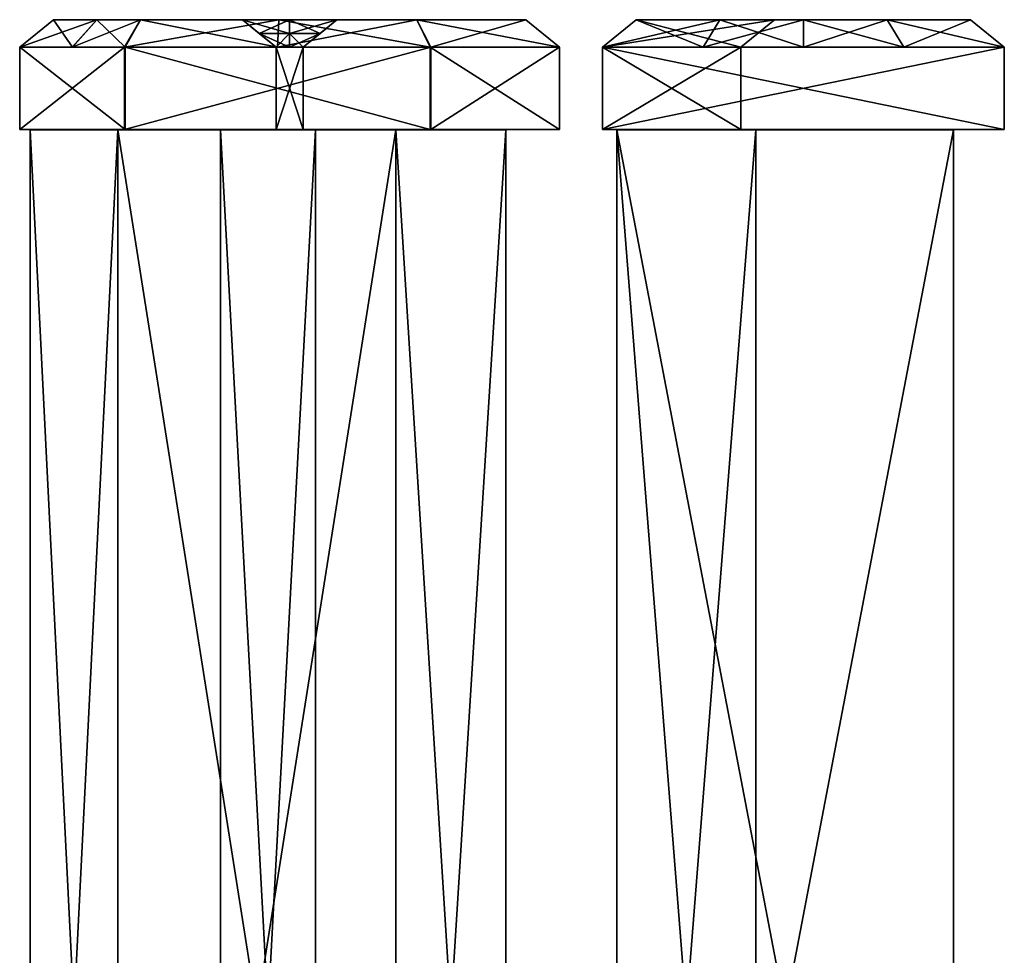
# Model space of a CAD drawing. Extents: x -261 to 117, y -112 to 6.
# Drawn here: x -228 to -166, y -53 to 6 of the extents above; entities that cross this region are included whole.
import ezdxf

# ---------------------------------------------------------------- set-up
doc = ezdxf.new("R2010")
doc.units = 0

msp = doc.modelspace()

# ---------------------------------------------------------------- linework, layer by layer
at = {"layer": 'GOSPEL_FR0', "color": 41}
for points in [[(-224.83935, 4.22766, -7.18713), (-223.27557, 5.94952, -8.71429), (-228.12573, 4.22766, -11.58477)], [(-226.01348, 5.94952, -12.37792), (-228.12573, 4.22766, -11.58477), (-223.27557, 5.94952, -8.71429)], [(-228.12573, 4.22766, -11.58477), (-226.01348, 5.94952, -12.37792), (-228.12573, 4.22766, -35.35876)], [(-226.01348, 5.94952, -35.33703), (-228.12573, 4.22766, -35.35876), (-226.01348, 5.94952, -12.37792)], [(-228.12573, 4.22766, -35.35876), (-226.01348, 5.94952, -35.33703), (-228.12573, 4.22766, -59.13269)], [(-226.01348, 5.94952, -58.29614), (-228.12573, 4.22766, -59.13269), (-226.01348, 5.94952, -35.33703)], [(-228.12573, 4.22766, -59.13269), (-226.01348, 5.94952, -58.29614), (-224.81738, 4.22766, -63.26446)], [(-223.27557, 5.94952, -61.71557), (-224.81738, 4.22766, -63.26446), (-226.01348, 5.94952, -58.29614)], [(-208.21716, 5.94952, -55.85363), (-220.53765, 5.94952, -65.135), (-226.01348, 5.94952, -58.29614)], [(-226.01348, 5.94952, -58.29614), (-214.14929, 5.94952, -56.3421), (-208.21716, 5.94952, -55.85363)], [(-226.01348, 5.94952, -12.37792), (-214.14929, 5.94952, -14.82043), (-214.14929, 5.94952, -56.3421)], [(-214.14929, 5.94952, -56.3421), (-226.01348, 5.94952, -58.29614), (-226.01348, 5.94952, -12.37792)], [(-196.35296, 5.94952, -12.37792), (-226.01348, 5.94952, -12.37792), (-220.53765, 5.94952, -5.05059)], [(-214.14929, 5.94952, -14.82043), (-226.01348, 5.94952, -12.37792), (-196.35296, 5.94952, -12.37792)], [(-221.55285, 4.22766, -2.78936), (-220.53765, 5.94952, -5.05059), (-224.83935, 4.22766, -7.18713)], [(-223.27557, 5.94952, -8.71429), (-224.83935, 4.22766, -7.18713), (-220.53765, 5.94952, -5.05059)], [(-224.81738, 4.22766, -63.26446), (-223.27557, 5.94952, -61.71557), (-221.50903, 4.22766, -67.39624)], [(-220.53765, 5.94952, -65.135), (-221.50903, 4.22766, -67.39624), (-223.27557, 5.94952, -61.71557)], [(-211.93786, 4.22766, -2.78948), (-211.86767, 5.94952, -5.05059), (-221.55285, 4.22766, -2.78936)], [(-220.53765, 5.94952, -5.05059), (-221.55285, 4.22766, -2.78936), (-211.86767, 5.94952, -5.05059)], [(-221.50903, 4.22766, -67.39624), (-220.53765, 5.94952, -65.135), (-211.93707, 4.22766, -67.39624)], [(-211.86767, 5.94952, -65.135), (-211.93707, 4.22766, -67.39624), (-220.53765, 5.94952, -65.135)], [(-220.53765, 5.94952, -5.05059), (-203.19775, 5.94952, -5.05059), (-196.35296, 5.94952, -12.37792)], [(-208.21716, 5.94952, -55.85363), (-203.19775, 5.94952, -65.135), (-220.53765, 5.94952, -65.135)], [(-214.14929, 5.94952, -56.3421), (-213.09307, 5.08856, -55.12121), (-211.18322, 5.94952, -56.09783)], [(-212.03686, 4.22766, -53.90032), (-214.14929, 5.94952, -56.3421), (-212.03686, 4.22766, -44.6958)], [(-214.14929, 5.94952, -45.96173), (-212.03686, 4.22766, -44.6958), (-214.14929, 5.94952, -56.3421)], [(-212.03686, 4.22766, -44.6958), (-214.14929, 5.94952, -45.96173), (-212.03686, 4.22766, -35.49108)], [(-214.14929, 5.94952, -35.58129), (-212.03686, 4.22766, -35.49108), (-214.14929, 5.94952, -45.96173)], [(-212.03686, 4.22766, -35.49108), (-214.14929, 5.94952, -35.58129), (-212.03686, 4.22766, -26.28643)], [(-214.14929, 5.94952, -25.20092), (-212.03686, 4.22766, -26.28643), (-214.14929, 5.94952, -35.58129)], [(-212.03686, 4.22766, -26.28643), (-214.14929, 5.94952, -25.20092), (-212.03686, 4.22766, -17.08178)], [(-214.14929, 5.94952, -14.82043), (-212.03686, 4.22766, -17.08178), (-214.14929, 5.94952, -25.20092)], [(-213.09307, 5.08856, -15.95117), (-214.14929, 5.94952, -14.82043), (-211.18322, 5.08856, -15.95117)], [(-211.18322, 5.94952, -14.82043), (-211.18322, 5.08856, -15.95117), (-214.14929, 5.94952, -14.82043)], [(-196.35296, 5.94952, -12.37792), (-208.21716, 5.94952, -14.82043), (-214.14929, 5.94952, -14.82043)], [(-211.18322, 5.08856, -54.96398), (-211.18322, 5.94952, -56.09783), (-213.09307, 5.08856, -55.12121)], [(-202.32281, 4.22766, -2.78948), (-203.19775, 5.94952, -5.05059), (-211.93786, 4.22766, -2.78948)], [(-211.86767, 5.94952, -5.05059), (-211.93786, 4.22766, -2.78948), (-203.19775, 5.94952, -5.05059)], [(-211.93707, 4.22766, -67.39624), (-211.86767, 5.94952, -65.135), (-202.36505, 4.22766, -67.39624)], [(-203.19775, 5.94952, -65.135), (-202.36505, 4.22766, -67.39624), (-211.86767, 5.94952, -65.135)], [(-209.27325, 5.08856, -54.8067), (-208.21716, 5.94952, -55.85363), (-211.18322, 5.08856, -54.96398)], [(-211.18322, 5.94952, -56.09783), (-211.18322, 5.08856, -54.96398), (-208.21716, 5.94952, -55.85363)], [(-211.18322, 5.08856, -15.95117), (-211.18322, 5.94952, -14.82043), (-209.27331, 5.08856, -15.95117)], [(-208.21716, 5.94952, -14.82043), (-209.27331, 5.08856, -15.95117), (-211.18322, 5.94952, -14.82043)], [(-210.32952, 4.22766, -17.08178), (-208.21716, 5.94952, -14.82043), (-210.32952, 4.22766, -26.25134)], [(-208.21716, 5.94952, -25.07879), (-210.32952, 4.22766, -26.25134), (-208.21716, 5.94952, -14.82043)], [(-210.32952, 4.22766, -26.25134), (-208.21716, 5.94952, -25.07879), (-210.3294, 4.22766, -35.42077)], [(-208.21716, 5.94952, -35.33703), (-210.3294, 4.22766, -35.42077), (-208.21716, 5.94952, -25.07879)], [(-210.3294, 4.22766, -35.42077), (-208.21716, 5.94952, -35.33703), (-210.3294, 4.22766, -44.59027)], [(-208.21716, 5.94952, -45.59539), (-210.3294, 4.22766, -44.59027), (-208.21716, 5.94952, -35.33703)], [(-210.3294, 4.22766, -44.59027), (-208.21716, 5.94952, -45.59539), (-210.32934, 4.22766, -53.7597)], [(-208.21716, 5.94952, -55.85363), (-210.32934, 4.22766, -53.7597), (-208.21716, 5.94952, -45.59539)], [(-208.21716, 5.94952, -55.85363), (-208.21716, 5.94952, -14.82043), (-203.19775, 5.94952, -65.135)], [(-196.35296, 5.94952, -12.37792), (-203.19775, 5.94952, -65.135), (-208.21716, 5.94952, -14.82043)], [(-202.36505, 4.22766, -67.39624), (-203.19775, 5.94952, -65.135), (-194.24066, 4.22766, -59.27862)], [(-196.35296, 5.94952, -58.29614), (-194.24066, 4.22766, -59.27862), (-203.19775, 5.94952, -65.135)], [(-203.19775, 5.94952, -5.05059), (-202.32281, 4.22766, -2.78948), (-196.35296, 5.94952, -12.37792)], [(-196.35296, 5.94952, -12.37792), (-196.35296, 5.94952, -58.29614), (-203.19775, 5.94952, -65.135)], [(-194.24066, 4.22766, -11.44146), (-196.35296, 5.94952, -12.37792), (-202.32281, 4.22766, -2.78948)], [(-194.24066, 4.22766, -59.27862), (-196.35296, 5.94952, -58.29614), (-194.24066, 4.22766, -35.36004)], [(-196.35296, 5.94952, -35.33703), (-194.24066, 4.22766, -35.36004), (-196.35296, 5.94952, -58.29614)], [(-194.24066, 4.22766, -35.36004), (-196.35296, 5.94952, -35.33703), (-194.24066, 4.22766, -11.44146)], [(-196.35296, 5.94952, -12.37792), (-194.24066, 4.22766, -11.44146), (-196.35296, 5.94952, -35.33703)], [(-191.53845, 4.22766, -67.3963), (-189.42608, 5.94952, -65.135), (-185.23474, 4.22766, -67.3963)], [(-185.23474, 4.22766, -2.78924), (-184.17852, 5.94952, -5.05059), (-191.53845, 4.22766, -2.78924)], [(-189.42608, 5.94952, -5.05059), (-191.53845, 4.22766, -2.78924), (-184.17852, 5.94952, -5.05059)], [(-191.53845, 4.22766, -2.78924), (-189.42608, 5.94952, -5.05059), (-191.53845, 4.22766, -6.48455)], [(-189.42608, 5.94952, -7.61517), (-191.53845, 4.22766, -6.48455), (-189.42608, 5.94952, -5.05059)], [(-191.53845, 4.22766, -6.48455), (-189.42608, 5.94952, -7.61517), (-191.53845, 4.22766, -10.1798)], [(-189.42608, 5.94952, -10.17968), (-191.53845, 4.22766, -10.1798), (-189.42608, 5.94952, -7.61517)], [(-191.53845, 4.22766, -10.1798), (-189.42608, 5.94952, -10.17968), (-191.53845, 4.22766, -13.875)], [(-189.42608, 5.94952, -12.74432), (-191.53845, 4.22766, -13.875), (-189.42608, 5.94952, -10.17968)], [(-191.53845, 4.22766, -13.875), (-189.42608, 5.94952, -12.74432), (-191.53845, 4.22766, -17.57025)], [(-189.42608, 5.94952, -15.30883), (-191.53845, 4.22766, -17.57025), (-189.42608, 5.94952, -12.74432)], [(-191.53845, 4.22766, -17.57025), (-189.42608, 5.94952, -15.30883), (-182.8684, 4.22766, -17.57025)], [(-182.8684, 4.22766, -26.72528), (-180.75604, 5.94952, -28.98663), (-191.53845, 4.22766, -26.72528)], [(-189.42608, 5.94952, -28.98663), (-191.53845, 4.22766, -26.72528), (-180.75604, 5.94952, -28.98663)], [(-191.53845, 4.22766, -26.72528), (-189.42608, 5.94952, -28.98663), (-191.53845, 4.22766, -30.42065)], [(-189.42608, 5.94952, -31.5512), (-191.53845, 4.22766, -30.42065), (-189.42608, 5.94952, -28.98663)], [(-191.53845, 4.22766, -30.42065), (-189.42608, 5.94952, -31.5512), (-191.53845, 4.22766, -34.11584)], [(-189.42608, 5.94952, -34.11572), (-191.53845, 4.22766, -34.11584), (-189.42608, 5.94952, -31.5512)], [(-191.53845, 4.22766, -34.11584), (-189.42608, 5.94952, -34.11572), (-191.53845, 4.22766, -37.81103)], [(-189.42608, 5.94952, -36.68035), (-191.53845, 4.22766, -37.81103), (-189.42608, 5.94952, -34.11572)], [(-191.53845, 4.22766, -37.81103), (-189.42608, 5.94952, -36.68035), (-191.53845, 4.22766, -41.50628)], [(-189.42608, 5.94952, -39.24487), (-191.53845, 4.22766, -41.50628), (-189.42608, 5.94952, -36.68035)], [(-191.53845, 4.22766, -41.50628), (-189.42608, 5.94952, -39.24487), (-182.8684, 4.22766, -41.50628)], [(-182.8684, 4.22766, -53.59228), (-180.75604, 5.94952, -55.85363), (-191.53845, 4.22766, -53.59228)], [(-189.42608, 5.94952, -55.85363), (-191.53845, 4.22766, -53.59228), (-180.75604, 5.94952, -55.85363)], [(-191.53845, 4.22766, -53.59228), (-189.42608, 5.94952, -55.85363), (-191.53845, 4.22766, -57.04339)], [(-189.42608, 5.94952, -58.17401), (-191.53845, 4.22766, -57.04339), (-189.42608, 5.94952, -55.85363)], [(-191.53845, 4.22766, -57.04339), (-189.42608, 5.94952, -58.17401), (-191.53845, 4.22766, -60.49438)], [(-189.42608, 5.94952, -60.49438), (-191.53845, 4.22766, -60.49438), (-189.42608, 5.94952, -58.17401)], [(-191.53845, 4.22766, -60.49438), (-189.42608, 5.94952, -60.49438), (-191.53845, 4.22766, -63.94537)], [(-189.42608, 5.94952, -62.81475), (-191.53845, 4.22766, -63.94537), (-189.42608, 5.94952, -60.49438)], [(-191.53845, 4.22766, -63.94537), (-189.42608, 5.94952, -62.81475), (-191.53845, 4.22766, -67.3963)], [(-189.42608, 5.94952, -65.135), (-191.53845, 4.22766, -67.3963), (-189.42608, 5.94952, -62.81475)], [(-184.17852, 5.94952, -65.135), (-185.23474, 4.22766, -67.3963), (-189.42608, 5.94952, -65.135)], [(-180.75604, 5.94952, -15.30883), (-182.8684, 4.22766, -17.57025), (-189.42608, 5.94952, -15.30883)], [(-180.75604, 5.94952, -39.24487), (-182.8684, 4.22766, -41.50628), (-189.42608, 5.94952, -39.24487)], [(-189.42608, 5.94952, -65.135), (-189.42608, 5.94952, -55.85363), (-180.75604, 5.94952, -55.85363)], [(-180.75604, 5.94952, -28.98663), (-180.75604, 5.94952, -39.24487), (-189.42608, 5.94952, -39.24487)], [(-189.42608, 5.94952, -39.24487), (-189.42608, 5.94952, -28.98663), (-180.75604, 5.94952, -28.98663)], [(-168.43554, 5.94952, -5.05059), (-180.75604, 5.94952, -15.30883), (-189.42608, 5.94952, -15.30883)], [(-189.42608, 5.94952, -15.30883), (-189.42608, 5.94952, -5.05059), (-168.43554, 5.94952, -5.05059)], [(-180.75604, 5.94952, -55.85363), (-168.43554, 5.94952, -65.135), (-189.42608, 5.94952, -65.135)], [(-185.23474, 4.22766, -67.3963), (-184.17852, 5.94952, -65.135), (-178.93084, 4.22766, -67.3963)], [(-178.93084, 4.22766, -2.78924), (-178.93084, 5.94952, -5.05059), (-185.23474, 4.22766, -2.78924)], [(-184.17852, 5.94952, -5.05059), (-185.23474, 4.22766, -2.78924), (-178.93084, 5.94952, -5.05059)], [(-178.93084, 5.94952, -65.135), (-178.93084, 4.22766, -67.3963), (-184.17852, 5.94952, -65.135)], [(-182.8684, 4.22766, -17.57025), (-180.75604, 5.94952, -15.30883), (-182.8684, 4.22766, -19.85906)], [(-180.75604, 5.94952, -18.72827), (-182.8684, 4.22766, -19.85906), (-180.75604, 5.94952, -15.30883)], [(-182.8684, 4.22766, -19.85906), (-180.75604, 5.94952, -18.72827), (-182.8684, 4.22766, -22.14782)], [(-180.75604, 5.94952, -22.1477), (-182.8684, 4.22766, -22.14782), (-180.75604, 5.94952, -18.72827)], [(-182.8684, 4.22766, -22.14782), (-180.75604, 5.94952, -22.1477), (-182.8684, 4.22766, -24.43658)], [(-180.75604, 5.94952, -25.56713), (-182.8684, 4.22766, -24.43658), (-180.75604, 5.94952, -22.1477)], [(-182.8684, 4.22766, -24.43658), (-180.75604, 5.94952, -25.56713), (-182.8684, 4.22766, -26.72528)], [(-180.75604, 5.94952, -28.98663), (-182.8684, 4.22766, -26.72528), (-180.75604, 5.94952, -25.56713)], [(-182.8684, 4.22766, -41.50628), (-180.75604, 5.94952, -39.24487), (-182.8684, 4.22766, -44.52783)], [(-180.75604, 5.94952, -43.39715), (-182.8684, 4.22766, -44.52783), (-180.75604, 5.94952, -39.24487)], [(-182.8684, 4.22766, -44.52783), (-180.75604, 5.94952, -43.39715), (-182.8684, 4.22766, -47.54931)], [(-180.75604, 5.94952, -47.54931), (-182.8684, 4.22766, -47.54931), (-180.75604, 5.94952, -43.39715)], [(-182.8684, 4.22766, -47.54931), (-180.75604, 5.94952, -47.54931), (-182.8684, 4.22766, -50.57086)], [(-180.75604, 5.94952, -51.70147), (-182.8684, 4.22766, -50.57086), (-180.75604, 5.94952, -47.54931)], [(-182.8684, 4.22766, -50.57086), (-180.75604, 5.94952, -51.70147), (-182.8684, 4.22766, -53.59228)], [(-180.75604, 5.94952, -55.85363), (-182.8684, 4.22766, -53.59228), (-180.75604, 5.94952, -51.70147)], [(-180.75604, 5.94952, -55.85363), (-168.43554, 5.94952, -5.05059), (-168.43554, 5.94952, -65.135)], [(-168.43554, 5.94952, -5.05059), (-180.75604, 5.94952, -39.24487), (-180.75604, 5.94952, -28.98663)], [(-180.75604, 5.94952, -28.98663), (-180.75604, 5.94952, -15.30883), (-168.43554, 5.94952, -5.05059)], [(-168.43554, 5.94952, -5.05059), (-180.75604, 5.94952, -55.85363), (-180.75604, 5.94952, -39.24487)], [(-178.93084, 4.22766, -67.3963), (-178.93084, 5.94952, -65.135), (-172.62701, 4.22766, -67.3963)], [(-173.68316, 5.94952, -65.135), (-172.62701, 4.22766, -67.3963), (-178.93084, 5.94952, -65.135)], [(-172.62701, 4.22766, -2.78924), (-173.68316, 5.94952, -5.05059), (-178.93084, 4.22766, -2.78924)], [(-178.93084, 5.94952, -5.05059), (-178.93084, 4.22766, -2.78924), (-173.68316, 5.94952, -5.05059)], [(-172.62701, 4.22766, -67.3963), (-173.68316, 5.94952, -65.135), (-166.32312, 4.22766, -67.3963)], [(-168.43554, 5.94952, -65.135), (-166.32312, 4.22766, -67.3963), (-173.68316, 5.94952, -65.135)], [(-173.68316, 5.94952, -5.05059), (-172.62701, 4.22766, -2.78924), (-168.43554, 5.94952, -5.05059)], [(-166.32312, 4.22766, -2.78924), (-168.43554, 5.94952, -5.05059), (-172.62701, 4.22766, -2.78924)], [(-166.32312, 4.22766, -67.3963), (-168.43554, 5.94952, -65.135), (-166.32312, 4.22766, -51.24462)], [(-168.43554, 5.94952, -50.11389), (-166.32312, 4.22766, -51.24462), (-168.43554, 5.94952, -65.135)], [(-166.32312, 4.22766, -51.24462), (-168.43554, 5.94952, -50.11389), (-166.32312, 4.22766, -35.09277)], [(-168.43554, 5.94952, -35.09277), (-166.32312, 4.22766, -35.09277), (-168.43554, 5.94952, -50.11389)], [(-166.32312, 4.22766, -35.09277), (-168.43554, 5.94952, -35.09277), (-166.32312, 4.22766, -18.9411)], [(-168.43554, 5.94952, -20.07171), (-166.32312, 4.22766, -18.9411), (-168.43554, 5.94952, -35.09277)], [(-166.32312, 4.22766, -18.9411), (-168.43554, 5.94952, -20.07171), (-166.32312, 4.22766, -2.78924)], [(-168.43554, 5.94952, -5.05059), (-166.32312, 4.22766, -2.78924), (-168.43554, 5.94952, -20.07171)], [(-213.09307, 5.08856, -55.12121), (-212.03686, 4.22766, -53.90032), (-211.18322, 5.08856, -54.96398)], [(-212.03686, 4.22766, -17.08178), (-213.09307, 5.08856, -15.95117), (-211.18322, 4.22766, -17.08178)], [(-211.18322, 5.08856, -15.95117), (-211.18322, 4.22766, -17.08178), (-213.09307, 5.08856, -15.95117)], [(-211.1831, 4.22766, -53.83001), (-211.18322, 5.08856, -54.96398), (-212.03686, 4.22766, -53.90032)], [(-211.18322, 5.08856, -54.96398), (-211.1831, 4.22766, -53.83001), (-209.27325, 5.08856, -54.8067)], [(-211.18322, 4.22766, -17.08178), (-211.18322, 5.08856, -15.95117), (-210.32952, 4.22766, -17.08178)], [(-209.27331, 5.08856, -15.95117), (-210.32952, 4.22766, -17.08178), (-211.18322, 5.08856, -15.95117)], [(-210.32934, 4.22766, -53.7597), (-209.27325, 5.08856, -54.8067), (-211.1831, 4.22766, -53.83001)], [(-221.55285, -0.9378, -2.78936), (-221.55285, 4.22766, -2.78936), (-228.12573, -0.9378, -11.58477)], [(-228.12573, 4.22766, -11.58477), (-228.12573, -0.9378, -11.58477), (-221.55285, 4.22766, -2.78936)], [(-228.12573, -0.9378, -11.58477), (-228.12573, 4.22766, -11.58477), (-228.12573, -0.9378, -59.13269)], [(-228.12573, 4.22766, -59.13269), (-228.12573, -0.9378, -59.13269), (-228.12573, 4.22766, -11.58477)], [(-228.12573, -0.9378, -59.13269), (-228.12573, 4.22766, -59.13269), (-221.50903, -0.9378, -67.39624)], [(-221.50903, 4.22766, -67.39624), (-221.50903, -0.9378, -67.39624), (-228.12573, 4.22766, -59.13269)], [(-202.32281, -0.9378, -2.78948), (-202.32281, 4.22766, -2.78948), (-221.55285, -0.9378, -2.78936)], [(-221.55285, 4.22766, -2.78936), (-221.55285, -0.9378, -2.78936), (-202.32281, 4.22766, -2.78948)], [(-221.50903, -0.9378, -67.39624), (-221.50903, 4.22766, -67.39624), (-202.36505, -0.9378, -67.39624)], [(-202.36505, 4.22766, -67.39624), (-202.36505, -0.9378, -67.39624), (-221.50903, 4.22766, -67.39624)], [(-210.32934, -0.9378, -53.7597), (-210.32934, 4.22766, -53.7597), (-212.03686, -0.9378, -53.90032)], [(-212.03686, 4.22766, -53.90032), (-212.03686, -0.9378, -53.90032), (-210.32934, 4.22766, -53.7597)], [(-212.03686, -0.9378, -53.90032), (-212.03686, 4.22766, -53.90032), (-212.03686, -0.9378, -17.08178)], [(-212.03686, 4.22766, -17.08178), (-212.03686, -0.9378, -17.08178), (-212.03686, 4.22766, -53.90032)], [(-212.03686, -0.9378, -17.08178), (-212.03686, 4.22766, -17.08178), (-210.32952, -0.9378, -17.08178)], [(-210.32952, 4.22766, -17.08178), (-210.32952, -0.9378, -17.08178), (-212.03686, 4.22766, -17.08178)], [(-210.32952, -0.9378, -17.08178), (-210.32952, 4.22766, -17.08178), (-210.32934, -0.9378, -53.7597)], [(-210.32934, 4.22766, -53.7597), (-210.32934, -0.9378, -53.7597), (-210.32952, 4.22766, -17.08178)], [(-202.36505, -0.9378, -67.39624), (-202.36505, 4.22766, -67.39624), (-194.24066, -0.9378, -59.27862)], [(-194.24066, 4.22766, -59.27862), (-194.24066, -0.9378, -59.27862), (-202.36505, 4.22766, -67.39624)], [(-194.24066, -0.9378, -11.44146), (-194.24066, 4.22766, -11.44146), (-202.32281, -0.9378, -2.78948)], [(-202.32281, 4.22766, -2.78948), (-202.32281, -0.9378, -2.78948), (-194.24066, 4.22766, -11.44146)], [(-194.24066, -0.9378, -59.27862), (-194.24066, 4.22766, -59.27862), (-194.24066, -0.9378, -11.44146)], [(-194.24066, 4.22766, -11.44146), (-194.24066, -0.9378, -11.44146), (-194.24066, 4.22766, -59.27862)], [(-191.53845, -0.9378, -67.3963), (-191.53845, 4.22766, -67.3963), (-166.32312, -0.9378, -67.3963)], [(-166.32312, 4.22766, -67.3963), (-166.32312, -0.9378, -67.3963), (-191.53845, 4.22766, -67.3963)], [(-166.32312, -0.9378, -2.78924), (-166.32312, 4.22766, -2.78924), (-191.53845, -0.9378, -2.78924)], [(-191.53845, 4.22766, -2.78924), (-191.53845, -0.9378, -2.78924), (-166.32312, 4.22766, -2.78924)], [(-191.53845, -0.9378, -2.78924), (-191.53845, 4.22766, -2.78924), (-191.53845, -0.9378, -17.57025)], [(-191.53845, 4.22766, -17.57025), (-191.53845, -0.9378, -17.57025), (-191.53845, 4.22766, -2.78924)], [(-191.53845, -0.9378, -17.57025), (-191.53845, 4.22766, -17.57025), (-182.8684, -0.9378, -17.57025)], [(-182.8684, 4.22766, -17.57025), (-182.8684, -0.9378, -17.57025), (-191.53845, 4.22766, -17.57025)], [(-182.8684, -0.9378, -26.72528), (-182.8684, 4.22766, -26.72528), (-191.53845, -0.9378, -26.72528)], [(-191.53845, 4.22766, -26.72528), (-191.53845, -0.9378, -26.72528), (-182.8684, 4.22766, -26.72528)], [(-191.53845, -0.9378, -26.72528), (-191.53845, 4.22766, -26.72528), (-191.53845, -0.9378, -41.50628)], [(-191.53845, 4.22766, -41.50628), (-191.53845, -0.9378, -41.50628), (-191.53845, 4.22766, -26.72528)], [(-191.53845, -0.9378, -41.50628), (-191.53845, 4.22766, -41.50628), (-182.8684, -0.9378, -41.50628)], [(-182.8684, 4.22766, -41.50628), (-182.8684, -0.9378, -41.50628), (-191.53845, 4.22766, -41.50628)], [(-182.8684, -0.9378, -53.59228), (-182.8684, 4.22766, -53.59228), (-191.53845, -0.9378, -53.59228)], [(-191.53845, 4.22766, -53.59228), (-191.53845, -0.9378, -53.59228), (-182.8684, 4.22766, -53.59228)], [(-191.53845, -0.9378, -53.59228), (-191.53845, 4.22766, -53.59228), (-191.53845, -0.9378, -67.3963)], [(-191.53845, 4.22766, -67.3963), (-191.53845, -0.9378, -67.3963), (-191.53845, 4.22766, -53.59228)], [(-182.8684, -0.9378, -17.57025), (-182.8684, 4.22766, -17.57025), (-182.8684, -0.9378, -26.72528)], [(-182.8684, 4.22766, -26.72528), (-182.8684, -0.9378, -26.72528), (-182.8684, 4.22766, -17.57025)], [(-182.8684, -0.9378, -41.50628), (-182.8684, 4.22766, -41.50628), (-182.8684, -0.9378, -53.59228)], [(-182.8684, 4.22766, -53.59228), (-182.8684, -0.9378, -53.59228), (-182.8684, 4.22766, -41.50628)], [(-166.32312, -0.9378, -67.3963), (-166.32312, 4.22766, -67.3963), (-166.32312, -0.9378, -2.78924)], [(-166.32312, 4.22766, -2.78924), (-166.32312, -0.9378, -2.78924), (-166.32312, 4.22766, -67.3963)], [(-221.50903, -0.9378, -67.39624), (-221.55285, -0.9378, -2.78936), (-228.12573, -0.9378, -11.58477)], [(-228.12573, -0.9378, -11.58477), (-228.12573, -0.9378, -59.13269), (-221.50903, -0.9378, -67.39624)], [(-221.55285, -0.9378, -2.78936), (-194.24066, -0.9378, -11.44146), (-202.32281, -0.9378, -2.78948)], [(-210.32952, -0.9378, -17.08178), (-194.24066, -0.9378, -11.44146), (-221.55285, -0.9378, -2.78936)], [(-212.03686, -0.9378, -17.08178), (-221.55285, -0.9378, -2.78936), (-221.50903, -0.9378, -67.39624)], [(-221.55285, -0.9378, -2.78936), (-212.03686, -0.9378, -17.08178), (-210.32952, -0.9378, -17.08178)], [(-212.03686, -0.9378, -53.90032), (-221.50903, -0.9378, -67.39624), (-202.36505, -0.9378, -67.39624)], [(-221.50903, -0.9378, -67.39624), (-212.03686, -0.9378, -53.90032), (-212.03686, -0.9378, -17.08178)], [(-202.36505, -0.9378, -67.39624), (-210.32934, -0.9378, -53.7597), (-212.03686, -0.9378, -53.90032)], [(-210.32952, -0.9378, -17.08178), (-210.32934, -0.9378, -53.7597), (-194.24066, -0.9378, -11.44146)], [(-194.24066, -0.9378, -11.44146), (-210.32934, -0.9378, -53.7597), (-202.36505, -0.9378, -67.39624)], [(-202.36505, -0.9378, -67.39624), (-194.24066, -0.9378, -59.27862), (-194.24066, -0.9378, -11.44146)], [(-191.53845, -0.9378, -67.3963), (-182.8684, -0.9378, -53.59228), (-191.53845, -0.9378, -53.59228)], [(-182.8684, -0.9378, -41.50628), (-182.8684, -0.9378, -26.72528), (-191.53845, -0.9378, -26.72528)], [(-191.53845, -0.9378, -26.72528), (-191.53845, -0.9378, -41.50628), (-182.8684, -0.9378, -41.50628)], [(-182.8684, -0.9378, -17.57025), (-166.32312, -0.9378, -2.78924), (-191.53845, -0.9378, -2.78924)], [(-191.53845, -0.9378, -2.78924), (-191.53845, -0.9378, -17.57025), (-182.8684, -0.9378, -17.57025)], [(-182.8684, -0.9378, -53.59228), (-191.53845, -0.9378, -67.3963), (-166.32312, -0.9378, -67.3963)], [(-182.8684, -0.9378, -53.59228), (-166.32312, -0.9378, -67.3963), (-166.32312, -0.9378, -2.78924)], [(-166.32312, -0.9378, -2.78924), (-182.8684, -0.9378, -17.57025), (-182.8684, -0.9378, -26.72528)], [(-182.8684, -0.9378, -26.72528), (-182.8684, -0.9378, -41.50628), (-166.32312, -0.9378, -2.78924)], [(-166.32312, -0.9378, -2.78924), (-182.8684, -0.9378, -41.50628), (-182.8684, -0.9378, -53.59228)]]:
    msp.add_3dface(points, dxfattribs=at)
at = {"layer": 'GOSPEL_R1', "color": 150}
for points in [[(-221.96008, -111.56457, -2.93048), (-221.96008, -0.96551, -2.93048), (-227.47198, -111.56457, -10.76409)], [(-227.47198, -0.96551, -10.76409), (-227.47198, -111.56457, -10.76409), (-221.96008, -0.96551, -2.93048)], [(-227.47198, -111.56457, -10.76409), (-227.47198, -0.96551, -10.76409), (-227.47198, -111.56457, -59.85491)], [(-227.47198, -0.96551, -59.85491), (-227.47198, -111.56457, -59.85491), (-227.47198, -0.96551, -10.76409)], [(-227.47198, -111.56457, -59.85491), (-227.47198, -0.96551, -59.85491), (-221.96008, -111.56457, -67.16644)], [(-221.96008, -0.96551, -67.16644), (-221.96008, -111.56457, -67.16644), (-227.47198, -0.96551, -59.85491)], [(-209.55834, -0.96551, -57.24377), (-221.96008, -0.96551, -67.16644), (-227.47198, -0.96551, -59.85491)], [(-227.47198, -0.96551, -59.85491), (-215.5296, -0.96551, -57.76599), (-209.55834, -0.96551, -57.24377)], [(-227.47198, -0.96551, -10.76409), (-215.5296, -0.96551, -13.37536), (-215.5296, -0.96551, -57.76599)], [(-215.5296, -0.96551, -57.76599), (-227.47198, -0.96551, -59.85491), (-227.47198, -0.96551, -10.76409)], [(-197.61596, -0.96551, -10.76409), (-227.47198, -0.96551, -10.76409), (-221.96008, -0.96551, -2.93048)], [(-215.5296, -0.96551, -13.37536), (-227.47198, -0.96551, -10.76409), (-197.61596, -0.96551, -10.76409)], [(-221.96008, -111.56457, -67.16644), (-221.96008, -0.96551, -67.16644), (-204.50585, -111.56457, -67.16644)], [(-204.50585, -0.96551, -67.16644), (-204.50585, -111.56457, -67.16644), (-221.96008, -0.96551, -67.16644)], [(-204.50585, -111.56457, -2.93048), (-204.50585, -0.96551, -2.93048), (-221.96008, -111.56457, -2.93048)], [(-221.96008, -0.96551, -2.93048), (-221.96008, -111.56457, -2.93048), (-204.50585, -0.96551, -2.93048)], [(-221.96008, -0.96551, -2.93048), (-204.50585, -0.96551, -2.93048), (-197.61596, -0.96551, -10.76409)], [(-209.55834, -0.96551, -57.24377), (-204.50585, -0.96551, -67.16644), (-221.96008, -0.96551, -67.16644)], [(-209.55834, -111.56457, -57.24377), (-209.55834, -0.96551, -57.24377), (-215.5296, -111.56457, -57.76599)], [(-215.5296, -0.96551, -57.76599), (-215.5296, -111.56457, -57.76599), (-209.55834, -0.96551, -57.24377)], [(-215.5296, -111.56457, -57.76599), (-215.5296, -0.96551, -57.76599), (-215.5296, -111.56457, -13.37536)], [(-215.5296, -0.96551, -13.37536), (-215.5296, -111.56457, -13.37536), (-215.5296, -0.96551, -57.76599)], [(-215.5296, -111.56457, -13.37536), (-215.5296, -0.96551, -13.37536), (-209.55834, -111.56457, -13.37536)], [(-209.55834, -0.96551, -13.37536), (-209.55834, -111.56457, -13.37536), (-215.5296, -0.96551, -13.37536)], [(-197.61596, -0.96551, -10.76409), (-209.55834, -0.96551, -13.37536), (-215.5296, -0.96551, -13.37536)], [(-209.55834, -111.56457, -13.37536), (-209.55834, -0.96551, -13.37536), (-209.55834, -111.56457, -57.24377)], [(-209.55834, -0.96551, -57.24377), (-209.55834, -111.56457, -57.24377), (-209.55834, -0.96551, -13.37536)], [(-209.55834, -0.96551, -57.24377), (-209.55834, -0.96551, -13.37536), (-204.50585, -0.96551, -67.16644)], [(-197.61596, -0.96551, -10.76409), (-204.50585, -0.96551, -67.16644), (-209.55834, -0.96551, -13.37536)], [(-204.50585, -111.56457, -67.16644), (-204.50585, -0.96551, -67.16644), (-197.61596, -111.56457, -59.85491)], [(-197.61596, -0.96551, -59.85491), (-197.61596, -111.56457, -59.85491), (-204.50585, -0.96551, -67.16644)], [(-197.61596, -111.56457, -10.76409), (-197.61596, -0.96551, -10.76409), (-204.50585, -111.56457, -2.93048)], [(-204.50585, -0.96551, -2.93048), (-204.50585, -111.56457, -2.93048), (-197.61596, -0.96551, -10.76409)], [(-197.61596, -0.96551, -10.76409), (-197.61596, -0.96551, -59.85491), (-204.50585, -0.96551, -67.16644)], [(-197.61596, -111.56457, -59.85491), (-197.61596, -0.96551, -59.85491), (-197.61596, -111.56457, -10.76409)], [(-197.61596, -0.96551, -10.76409), (-197.61596, -111.56457, -10.76409), (-197.61596, -0.96551, -59.85491)], [(-190.64337, -111.56457, -67.16644), (-190.64337, -0.96551, -67.16644), (-169.51452, -111.56457, -67.16644)], [(-169.51452, -0.96551, -67.16644), (-169.51452, -111.56457, -67.16644), (-190.64337, -0.96551, -67.16644)], [(-169.51452, -111.56457, -2.93048), (-169.51452, -0.96551, -2.93048), (-190.64337, -111.56457, -2.93048)], [(-190.64337, -0.96551, -2.93048), (-190.64337, -111.56457, -2.93048), (-169.51452, -0.96551, -2.93048)], [(-190.64337, -111.56457, -2.93048), (-190.64337, -0.96551, -2.93048), (-190.64337, -111.56457, -13.89746)], [(-190.64337, -0.96551, -13.89746), (-190.64337, -111.56457, -13.89746), (-190.64337, -0.96551, -2.93048)], [(-190.64337, -111.56457, -13.89746), (-190.64337, -0.96551, -13.89746), (-181.91613, -111.56457, -13.89746)], [(-181.91613, -0.96551, -13.89746), (-181.91613, -111.56457, -13.89746), (-190.64337, -0.96551, -13.89746)], [(-181.91613, -111.56457, -28.52038), (-181.91613, -0.96551, -28.52038), (-190.64337, -111.56457, -28.52038)], [(-190.64337, -0.96551, -28.52038), (-190.64337, -111.56457, -28.52038), (-181.91613, -0.96551, -28.52038)], [(-190.64337, -111.56457, -28.52038), (-190.64337, -0.96551, -28.52038), (-190.64337, -111.56457, -39.48748)], [(-190.64337, -0.96551, -39.48748), (-190.64337, -111.56457, -39.48748), (-190.64337, -0.96551, -28.52038)], [(-190.64337, -111.56457, -39.48748), (-190.64337, -0.96551, -39.48748), (-181.91613, -111.56457, -39.48748)], [(-181.91613, -0.96551, -39.48748), (-181.91613, -111.56457, -39.48748), (-190.64337, -0.96551, -39.48748)], [(-181.91613, -111.56457, -57.24377), (-181.91613, -0.96551, -57.24377), (-190.64337, -111.56457, -57.24377)], [(-190.64337, -0.96551, -57.24377), (-190.64337, -111.56457, -57.24377), (-181.91613, -0.96551, -57.24377)], [(-190.64337, -111.56457, -57.24377), (-190.64337, -0.96551, -57.24377), (-190.64337, -111.56457, -67.16644)], [(-190.64337, -0.96551, -67.16644), (-190.64337, -111.56457, -67.16644), (-190.64337, -0.96551, -57.24377)], [(-190.64337, -0.96551, -67.16644), (-190.64337, -0.96551, -57.24377), (-181.91613, -0.96551, -57.24377)], [(-181.91613, -0.96551, -28.52038), (-181.91613, -0.96551, -39.48748), (-190.64337, -0.96551, -39.48748)], [(-190.64337, -0.96551, -39.48748), (-190.64337, -0.96551, -28.52038), (-181.91613, -0.96551, -28.52038)], [(-169.51452, -0.96551, -2.93048), (-181.91613, -0.96551, -13.89746), (-190.64337, -0.96551, -13.89746)], [(-190.64337, -0.96551, -13.89746), (-190.64337, -0.96551, -2.93048), (-169.51452, -0.96551, -2.93048)], [(-181.91613, -0.96551, -57.24377), (-169.51452, -0.96551, -67.16644), (-190.64337, -0.96551, -67.16644)], [(-181.91613, -111.56457, -13.89746), (-181.91613, -0.96551, -13.89746), (-181.91613, -111.56457, -28.52038)], [(-181.91613, -0.96551, -28.52038), (-181.91613, -111.56457, -28.52038), (-181.91613, -0.96551, -13.89746)], [(-181.91613, -111.56457, -39.48748), (-181.91613, -0.96551, -39.48748), (-181.91613, -111.56457, -57.24377)], [(-181.91613, -0.96551, -57.24377), (-181.91613, -111.56457, -57.24377), (-181.91613, -0.96551, -39.48748)], [(-181.91613, -0.96551, -57.24377), (-169.51452, -0.96551, -2.93048), (-169.51452, -0.96551, -67.16644)], [(-169.51452, -0.96551, -2.93048), (-181.91613, -0.96551, -39.48748), (-181.91613, -0.96551, -28.52038)], [(-181.91613, -0.96551, -28.52038), (-181.91613, -0.96551, -13.89746), (-169.51452, -0.96551, -2.93048)], [(-169.51452, -0.96551, -2.93048), (-181.91613, -0.96551, -57.24377), (-181.91613, -0.96551, -39.48748)], [(-169.51452, -111.56457, -67.16644), (-169.51452, -0.96551, -67.16644), (-169.51452, -111.56457, -2.93048)], [(-169.51452, -0.96551, -2.93048), (-169.51452, -111.56457, -2.93048), (-169.51452, -0.96551, -67.16644)]]:
    msp.add_3dface(points, dxfattribs=at)

doc.saveas('drawing.dxf')
